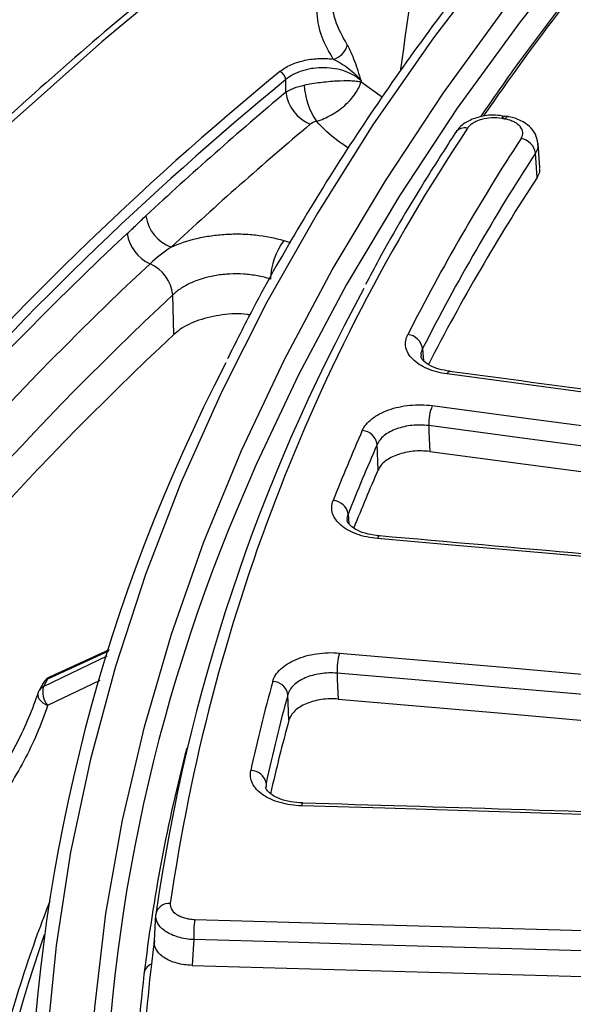
# Model space of a CAD drawing. Units: millimetres. Extents: x 75 to 2075, y 25 to 1460.
# Drawn here: x 1220 to 1257, y 705 to 770 of the extents above; entities that cross this region are included whole.
import ezdxf

# ---------------------------------------------------------------- set-up
doc = ezdxf.new("R2010")
doc.units = ezdxf.units.MM
doc.header["$LTSCALE"] = 5
doc.linetypes.add('SLD-Solid', pattern=[0])

msp = doc.modelspace()

# ---------------------------------------------------------------- linework, layer by layer
at = {"color": 7, "linetype": 'SLD-Solid', "lineweight": 25}
for p, q in [((1242.476876, 766.378038), (1242.474963, 766.323691)), ((1242.474963, 766.323691), (1243.909327, 765.286793)), ((1252.093324, 764.027231), (1252.100578, 764.026226)), ((1252.306594, 763.988886), (1252.100511, 764.026238)), ((1254.431898, 760.55593), (1254.317575, 762.180929)), ((1254.251765, 759.927141), (1254.138449, 761.540016)), ((1237.316692, 755.703202), (1237.747621, 755.576447)), ((1229.946603, 749.408588), (1229.887564, 752.067749)), ((1246.589983, 748.47182), (1246.644363, 747.674905)), ((1243.617562, 740.360836), (1243.554667, 742.066671)), ((1241.60959, 737.404167), (1241.650647, 736.783274)), ((1225.618036, 728.33882), (1221.671514, 726.525873)), ((1221.235757, 725.886066), (1225.492233, 727.938138)), ((1225.589229, 728.24749), (1221.5102, 726.373672)), ((1221.5102, 726.373672), (1221.235757, 725.886066)), ((1224.990368, 726.289348), (1221.505682, 724.609361)), ((1221.217504, 726.107654), (1220.943061, 725.620048)), ((1237.652153, 723.634164), (1237.579743, 725.337194)), ((1236.117974, 719.407914), (1236.118289, 719.159964)), ((1236.117974, 719.407914), (1236.133983, 719.1487)), ((1228.652713, 708.89099), (1228.75008, 710.635323))]:
    msp.add_line(p, q, dxfattribs=at)
at = {"color": 7, "linetype": 'SLD-Solid', "lineweight": 25, "flags": 128}
for points in [[(1745.976476, 537.102843), (1736.935636, 533.592015), (1727.700089, 530.254352), (1718.279783, 527.093451), (1708.684866, 524.112716), (1698.925674, 521.315359), (1689.012719, 518.704391), (1678.956681, 516.282627), (1668.768391, 514.052675), (1658.458824, 512.016936), (1648.039087, 510.177605), (1637.520403, 508.536661), (1626.914103, 507.095874), (1616.231613, 505.856794), (1605.48444, 504.820757), (1594.68416, 503.988879), (1583.842409, 503.362056), (1572.970864, 502.940962), (1562.081238, 502.726053), (1551.18526, 502.717558), (1540.294668, 502.915488), (1529.421194, 503.319629), (1518.576549, 503.929545), (1507.772417, 504.74458), (1497.020436, 505.763857), (1486.332187, 506.986275), (1475.719185, 508.41052), (1465.192862, 510.035057), (1454.764557, 511.858135), (1444.445504, 513.877791), (1434.246818, 516.09185), (1424.179486, 518.497926), (1414.254352, 521.093427), (1404.482107, 523.875558), (1394.873279, 526.841322), (1385.438219, 529.987523), (1376.18709, 533.310773), (1367.129857, 536.807492), (1358.276277, 540.473913), (1349.635887, 544.306087), (1341.217994, 548.299885), (1333.031668, 552.451005), (1325.085726, 556.754976), (1317.388727, 561.207162), (1309.948963, 565.802766), (1302.774448, 570.536838), (1295.87291, 575.404278), (1289.251785, 580.399844), (1282.918204, 585.518153), (1276.87899, 590.753692), (1271.140648, 596.100822), (1265.709361, 601.553783), (1260.590978, 607.1067), (1255.791014, 612.753591), (1251.314638, 618.488375), (1247.166673, 624.304873), (1243.351587, 630.196819), (1239.87349, 636.157867), (1236.736128, 642.181596), (1233.942882, 648.261516), (1231.496759, 654.391078), (1229.400396, 660.56368), (1227.656049, 666.772672), (1226.265599, 673.011365), (1225.230543, 679.27304), (1224.551996, 685.550951), (1224.230688, 691.838335), (1224.266967, 698.12842), (1224.660793, 704.41443), (1225.411742, 710.689593), (1226.519004, 716.94715), (1227.981388, 723.18036), (1229.797317, 729.382509), (1231.964836, 735.546915), (1234.48161, 741.666938), (1237.344927, 747.735985), (1240.551703, 753.74752), (1244.098485, 759.695065), (1247.98145, 765.572215), (1252.196417, 771.372638), (1256.738845, 777.090086), (1261.603841, 782.718401), (1266.786164, 788.251518), (1272.280232, 793.683479), (1278.080126, 799.008431), (1284.179598, 804.220638)], [(1278.215009, 802.298602), (1272.300655, 797.041388), (1266.684542, 791.676284), (1261.372569, 786.208928), (1256.370318, 780.645062), (1251.683042, 774.990533), (1247.315668, 769.25128), (1243.272783, 763.433333), (1239.558634, 757.542804), (1236.177123, 751.585882), (1233.131803, 745.568825), (1230.425873, 739.497954), (1228.062176, 733.379647), (1226.043195, 727.220332), (1224.371052, 721.026479), (1223.047502, 714.804595), (1222.073936, 708.561218), (1221.451378, 702.302906), (1221.180481, 696.036235), (1221.26153, 689.767786), (1221.69444, 683.504147), (1222.478755, 677.251897), (1223.613653, 671.017605), (1225.09794, 664.807821), (1226.930057, 658.629068), (1229.10808, 652.487837), (1231.62972, 646.390581), (1234.492328, 640.343704), (1237.692897, 634.35356), (1241.228065, 628.426442), (1245.094116, 622.568576), (1249.286991, 616.786117), (1253.802284, 611.085139), (1258.635251, 605.471631), (1263.780815, 599.951492), (1269.23357, 594.530521), (1274.987788, 589.214411), (1281.037423, 584.00875), (1287.37612, 578.919004), (1293.99722, 573.950523), (1300.893767, 569.108524), (1308.058514, 564.398095), (1315.483937, 559.824186), (1323.162232, 555.3916), (1331.085335, 551.104995), (1339.24492, 546.968874), (1347.632417, 542.987582), (1356.239012, 539.165303), (1365.055665, 535.506051), (1374.073113, 532.013671), (1383.281882, 528.691832), (1392.672298, 525.544023), (1402.234495, 522.573552), (1411.958428, 519.78354), (1421.833882, 517.176917), (1431.850481, 514.756422), (1441.997701, 512.524598), (1452.264884, 510.483789), (1462.641242, 508.63614), (1473.115875, 506.983591), (1483.677777, 505.527879), (1494.315853, 504.270533), (1505.018927, 503.212875), (1515.775755, 502.356014), (1526.575035, 501.700852), (1537.405423, 501.248076), (1548.25554, 500.998163), (1559.113987, 500.951374), (1569.969358, 501.10776), (1580.810246, 501.467155), (1591.625265, 502.029182), (1602.40305, 502.793251), (1613.132281, 503.758559), (1623.801684, 504.924092), (1634.400051, 506.288625), (1644.916248, 507.850725), (1655.339226, 509.608751), (1665.658036, 511.560856), (1675.861836, 513.704988), (1685.939908, 516.038896), (1695.881663, 518.560128), (1705.676656, 521.266034), (1715.314598, 524.153772), (1724.785364, 527.220309), (1734.079002, 530.462422), (1743.185751, 533.876706)], [(1275.704454, 794.988665), (1273.135281, 792.582007), (1267.65776, 787.166407), (1262.491045, 781.649953), (1257.640701, 776.03859), (1253.111954, 770.338361), (1248.909681, 764.555408), (1245.03841, 758.695958), (1241.502311, 752.766325), (1238.305192, 746.772896), (1235.450499, 740.722127), (1234.159467, 737.694125)], [(1241.833747, 782.292543), (1238.990385, 780.164549), (1231.923241, 774.642215), (1225.144491, 769.00068), (1218.660163, 763.244963), (1212.476025, 757.380182), (1206.597577, 751.411554), (1201.030047, 745.344386), (1195.778386, 739.184076), (1190.847265, 732.936102), (1186.241071, 726.60602), (1181.963899, 720.199461), (1178.019555, 713.722122), (1174.411545, 707.179764), (1171.143078, 700.578207), (1168.217063, 693.923321), (1165.6361, 687.221025), (1163.402486, 680.47728), (1161.518207, 673.698084), (1159.984939, 666.889466), (1158.804045, 660.057482), (1157.976576, 653.208208), (1157.503268, 646.347735), (1157.384541, 639.482165), (1157.620502, 632.617604), (1158.210941, 625.760159), (1159.155331, 618.915926), (1160.452834, 612.090994)], [(1251.893992, 763.864643), (1251.958639, 763.952666), (1252.021962, 764.00764), (1252.081663, 764.02757), (1252.093324, 764.027231)], [(1252.100078, 763.82729), (1252.074317, 763.83196), (1252.048557, 763.836629), (1252.022796, 763.841298), (1251.997035, 763.845967), (1251.971274, 763.850636), (1251.945514, 763.855305), (1251.919753, 763.859974), (1251.893992, 763.864643)], [(1252.305671, 763.989048), (1252.287745, 763.990217), (1252.228047, 763.970288), (1252.164725, 763.915313), (1252.100078, 763.82729)], [(1248.399178, 746.951001), (1248.386284, 746.951233), (1248.338903, 746.928864), (1248.288896, 746.871296), (1248.238078, 746.780621)], [(1299.713162, 739.797134), (1293.27824, 740.681569), (1286.843466, 741.562719), (1280.408843, 742.440584), (1273.974374, 743.315163), (1267.54006, 744.186457), (1261.105905, 745.054465), (1254.67191, 745.919187), (1248.238078, 746.780621)], [(1247.235152, 744.664236), (1253.673491, 743.812315), (1260.111899, 742.956906), (1266.550373, 742.098011), (1272.98891, 741.235629), (1279.427507, 740.36976), (1285.866163, 739.500405), (1292.304875, 738.627565), (1298.74364, 737.75124)], [(1298.503862, 736.410603), (1292.065693, 737.286848), (1285.627578, 738.159607), (1279.189519, 739.028881), (1272.751518, 739.89467), (1266.313577, 740.756972), (1259.8757, 741.615788), (1253.437888, 742.471117), (1247.000145, 743.32296)], [(1247.000145, 743.32296), (1247.015917, 742.896544), (1247.064175, 741.592066)], [(1247.064175, 741.592066), (1253.480422, 740.743058), (1259.896736, 739.890585), (1266.313116, 739.034649), (1272.729559, 738.175248), (1279.146062, 737.312384), (1285.562623, 736.446058), (1291.97924, 735.576268), (1298.39591, 734.703016)], [(1243.583654, 735.770968), (1243.620328, 735.863481), (1243.656721, 735.922877), (1243.691513, 735.946998), (1243.699728, 735.947393)], [(1287.477307, 731.859966), (1281.990247, 732.356892), (1276.503285, 732.851519), (1271.016423, 733.343845), (1265.529662, 733.833871), (1260.043003, 734.321596), (1254.556447, 734.807021), (1249.069998, 735.290145), (1243.583654, 735.770968)], [(1241.027769, 728.117624), (1246.516825, 727.644924), (1252.005939, 727.169779), (1257.495111, 726.69219), (1262.984339, 726.212157), (1268.473622, 725.729681), (1273.962957, 725.244761), (1279.452345, 724.757397), (1284.941782, 724.26759)], [(1221.671514, 726.525873), (1221.58323, 726.466312), (1221.5102, 726.373672)], [(1284.777781, 722.91819), (1279.288853, 723.407951), (1273.799974, 723.89527), (1268.311147, 724.380145), (1262.822373, 724.862577), (1257.333653, 725.342565), (1251.844989, 725.82011), (1246.356383, 726.29521), (1240.867836, 726.767867)], [(1240.867836, 726.767867), (1240.885894, 726.343936), (1240.941469, 725.039457)], [(1220.86655, 725.447951), (1220.854784, 725.403672), (1220.850394, 725.284398), (1220.882632, 725.159242), (1220.950274, 725.032958), (1221.05075, 724.910345), (1221.180242, 724.79606), (1221.333831, 724.694445), (1221.505682, 724.609361)], [(1240.941469, 725.039457), (1246.429649, 724.566818), (1251.917887, 724.091734), (1257.406183, 723.614207), (1262.894535, 723.134236), (1268.382941, 722.651822), (1273.871401, 722.166964), (1279.359912, 721.679662), (1284.848473, 721.189917)], [(1238.508401, 717.898477), (1238.526662, 717.992548), (1238.545328, 718.053504), (1238.563722, 718.079134), (1238.56771, 718.079913)], [(1283.025449, 716.494495), (1277.460504, 716.678025), (1271.895646, 716.85926), (1266.330876, 717.0382), (1260.766196, 717.214846), (1255.201606, 717.389196), (1249.63711, 717.561251), (1244.072708, 717.731012), (1238.508401, 717.898477)], [(1231.345805, 710.304015), (1237.651146, 710.126378), (1243.956582, 709.945609), (1250.262109, 709.761707), (1256.567728, 709.574674), (1262.873434, 709.384508), (1269.179227, 709.191209), (1275.485103, 708.994779), (1281.791061, 708.795217)], [(1231.28382, 708.947935), (1231.248919, 708.322522), (1231.187904, 707.229007)], [(1281.724403, 707.439276), (1275.419029, 707.63882), (1269.113737, 707.835232), (1262.808529, 708.028512), (1256.503406, 708.218661), (1250.198372, 708.405677), (1243.893428, 708.589562), (1237.588577, 708.770314), (1231.28382, 708.947935)], [(1231.187904, 707.229007), (1237.514721, 707.050834), (1243.841634, 706.869506), (1250.16864, 706.685023), (1256.495737, 706.497386), (1262.822923, 706.306594), (1269.150195, 706.112648), (1275.477552, 705.915548), (1281.804991, 705.715294)]]:
    msp.add_lwpolyline(points, dxfattribs=at)
at = {"color": 7, "linetype": 'SLD-Solid', "lineweight": 25}
for centre, radius, start, end in [((1384.574753, 672.314015), 162.305612, 142.41711926, 145.59127296), ((1240.375, 769.00091), 1.187416, 281.57267633, 348.86206033), ((1373.151126, 601.147429), 214.55359, 129.37626787, 148.88336727), ((1372.74292, 601.337634), 213.473266, 129.3298993, 148.67811339), ((1236.774074, 766.370292), 0.678897, 7.69958605, 67.29673468), ((1243.54279, 766.401181), 4.88417, 183.52429903, 213.89367229), ((1405.050639, 566.485155), 260.287524, 130.08860237, 132.83535197), ((1240.123342, 765.98193), 2.714941, 187.70352158, 247.31571875), ((1354.214912, 693.342809), 125.797769, 146.26234667, 171.7596813), ((1405.829854, 565.370845), 258.945541, 130.08860237, 132.83535197), ((1249.40341, 762.47065), 0.765544, 74.90048767, 142.93936357), ((1372.053879, 685.120261), 141.860276, 146.92951827, 153.04720483), ((1252.984555, 761.379921), 1.164948, 7.89896194, 80.5923223), ((1372.639357, 684.377212), 141.409206, 146.92951827, 153.04720483), ((1372.922495, 682.59622), 141.643261, 146.91001504, 152.76770091), ((1230.695539, 757.731983), 2.639607, 188.17298557, 249.57490453), ((1374.326666, 598.002502), 216.267124, 132.99965122, 144.13583901), ((1229.438343, 756.548701), 2.63176, 188.24782794, 245.77812498), ((1240.935811, 752.98165), 4.52823, 143.05709786, 178.14455953), ((1375.168619, 596.712249), 215.265868, 132.99965122, 144.13583901), ((1227.29342, 751.76382), 2.611887, 6.68230389, 65.93183957), ((1376.012864, 595.365637), 214.261885, 132.99965122, 144.13583901), ((1350.804119, 693.284002), 123.28121, 151.2983252, 171.9089913), ((1376.225412, 592.709338), 214.364515, 133.03018066, 143.9929023), ((1245.485101, 748.308631), 1.116869, 8.40176361, 83.96980297), ((1336.989041, 693.635588), 116.731185, 152.51094374, 203.89521816), ((1250.47885, 743.404678), 3.479665, 158.77834051, 181.34567916), ((1357.91918, 692.12206), 126.080373, 156.20370617, 158.50698824), ((1242.472795, 741.902805), 1.094212, 8.61282292, 85.56372344), ((1358.549601, 691.356747), 125.679478, 156.20370617, 158.50698824), ((1358.780104, 689.639119), 125.837608, 156.22958499, 158.14524041), ((1240.54415, 737.240158), 1.077989, 8.75118808, 86.70280091), ((1339.348823, 693.510235), 114.092141, 157.21557539, 204.27472644), ((1245.538421, 726.898802), 4.67242, 164.87922942, 181.60580767), ((1222.088954, 725.617168), 1, 114.67302812, 150.62751963), ((1221.77874, 725.784168), 0.647787, 114.4909677, 150.04168441), ((1221.504297, 725.296562), 0.647787, 114.4909677, 150.04168441), ((1222.538323, 725.494572), 1.360127, 163.27151984, 220.60417714), ((1346.821454, 695.873686), 114.355472, 164.61589358, 167.68572938), ((1236.555887, 725.174173), 1.036753, 9.04684997, 89.58208473), ((1221.81451, 725.129563), 1, 150.62751963, 161.43450502), ((1347.487162, 695.096445), 113.991858, 164.61589358, 167.68572938), ((1347.683267, 693.417332), 114.10479, 164.64395037, 167.19926315), ((1341.01137, 693.12532), 113.859489, 165.43350509, 173.19447735), ((1235.114181, 719.246098), 1.016752, 9.1575599, 90.96726479), ((1229.616871, 710.501353), 0.877083, 83.5153225, 171.21396919), ((1239.907486, 709.233211), 8.628383, 172.87106704, 181.89468869), ((1332.924591, 671.1838), 117.969338, 161.16066192, 178.9485421), ((1338.887956, 694.200749), 111.209766, 172.40933587, 173.23288097), ((1337.89153, 694.309919), 110.207417, 173.22820027, 177.62490565), ((1228.720346, 706.586318), 0.766861, 110.40670107, 177.65970969), ((1337.559272, 693.60272), 110.375161, 173.22820027, 177.62490565)]:
    msp.add_arc(centre, radius, start, end, dxfattribs=at)
for points, knots in [([(1252.336111, 818.325694), (1251.060614, 809.316018), (1248.639525, 792.214277), (1246.229701, 775.104953), (1245.08944, 767.009301)], [0, 0, 0, 0, 0.526828053, 1, 1, 1, 1]), ([(1277.563791, 802.240952), (1276.559481, 801.369994), (1273.647858, 798.844977), (1269.030702, 794.588522), (1263.805245, 789.443941), (1258.858441, 784.207043), (1254.19072, 778.884647), (1249.807418, 773.481382), (1245.713655, 768.002307), (1241.908793, 762.453431), (1238.413758, 756.837076), (1235.612618, 751.947276), (1234.100765, 748.909728), (1233.540823, 747.784717)], [0, 0, 0, 0, 0.052078831, 0.150983196, 0.249886406, 0.348782158, 0.447668483, 0.546543233, 0.645404116, 0.744248756, 0.843074773, 0.941879887, 1, 1, 1, 1]), ([(1242.059814, 782.879398), (1239.849018, 781.231579), (1235.340487, 777.871141), (1228.850498, 772.659477), (1222.516733, 767.284645), (1216.452004, 761.806133), (1210.654485, 756.231312), (1205.130701, 750.563761), (1199.884231, 744.808274), (1194.920802, 738.969079), (1190.239171, 733.051947), (1185.862478, 727.057509), (1182.393652, 721.987611), (1180.499326, 718.893118), (1179.856896, 717.843669)], [0, 0, 0, 0, 0.083865932, 0.171029807, 0.258191848, 0.345351231, 0.432507012, 0.519658128, 0.6068034, 0.693941539, 0.781071162, 0.868190815, 0.955299012, 1, 1, 1, 1]), ([(1240.613208, 767.837632), (1240.334722, 768.320828), (1239.769677, 769.301227), (1239.475286, 770.843604), (1239.620136, 772.397968), (1240.093362, 773.743306), (1240.691909, 774.52371), (1240.923129, 774.825182)], [0, 0, 0, 0, 0.212507916, 0.431176732, 0.643686104, 0.862354954, 1, 1, 1, 1]), ([(1240.629888, 772.56044), (1240.584199, 772.240047), (1240.483935, 771.536934), (1240.722862, 770.247695), (1241.23238, 769.327308), (1241.540051, 768.771535)], [0, 0, 0, 0, 0.249045056, 0.546537261, 1, 1, 1, 1]), ([(1255.616444, 771.09097), (1254.893295, 770.141711), (1253.100449, 767.788289), (1251.447742, 765.4), (1250.461658, 763.975033)], [0, 0, 0, 0, 0.403352601, 1, 1, 1, 1]), ([(1241.540051, 768.771535), (1241.627079, 768.642351), (1241.711968, 768.480578), (1241.880216, 768.10993), (1241.959585, 767.909544), (1242.189931, 767.280824), (1242.331923, 766.825079), (1242.476876, 766.378038)], [0, 0, 0, 0, 0.25, 0.25, 0.5, 0.5, 1, 1, 1, 1]), ([(1237.0361, 766.996585), (1237.230889, 767.160518), (1237.461252, 767.304585), (1237.859749, 767.491116), (1238.001674, 767.548144), (1238.294416, 767.648315), (1238.446316, 767.692011), (1238.761249, 767.76654), (1238.925737, 767.797538), (1239.257744, 767.844651), (1239.42529, 767.86094), (1239.932479, 767.888371), (1240.280628, 767.87729), (1240.613208, 767.837632)], [0, 0, 0, 0, 0.25, 0.25, 0.375, 0.375, 0.5, 0.5, 0.625, 0.625, 0.75, 0.75, 1, 1, 1, 1]), ([(1240.613208, 767.837632), (1240.789737, 767.75516), (1240.969301, 767.652896), (1241.319552, 767.43553), (1241.489963, 767.319178), (1241.812635, 767.072777), (1241.964797, 766.942491), (1242.241618, 766.669916), (1242.367508, 766.52624), (1242.476876, 766.378038)], [0, 0, 0, 0, 0.25, 0.25, 0.5, 0.5, 0.75, 0.75, 1, 1, 1, 1]), ([(1242.476876, 766.378038), (1242.348368, 766.508275), (1242.195859, 766.626573), (1241.843253, 766.83949), (1241.643543, 766.93304), (1241.216054, 767.085661), (1240.98246, 767.146591), (1240.503578, 767.22978), (1240.25588, 767.253039), (1239.752519, 767.26094), (1239.504798, 767.245686), (1239.139006, 767.194719), (1239.017314, 767.172785), (1238.782218, 767.120452), (1238.668236, 767.090034), (1238.336714, 766.986359), (1238.126941, 766.899264), (1237.753803, 766.699292), (1237.589159, 766.586694), (1237.44685, 766.46125)], [0, 0, 0, 0, 0.125, 0.125, 0.25, 0.25, 0.375, 0.375, 0.5, 0.5, 0.625, 0.625, 0.6875, 0.6875, 0.75, 0.75, 0.875, 0.875, 1, 1, 1, 1]), ([(1237.432904, 765.618), (1237.588446, 765.72441), (1237.77046, 765.818166), (1238.186073, 765.981024), (1238.4189, 766.049202), (1238.667857, 766.100942)], [0, 0, 0, 0, 0.5, 0.5, 1, 1, 1, 1]), ([(1238.667857, 766.100942), (1238.837727, 766.136246), (1239.012159, 766.16869), (1239.369797, 766.228172), (1239.55449, 766.255364), (1240.104264, 766.326299), (1240.473719, 766.360492), (1241.158872, 766.399187), (1241.483095, 766.404223), (1241.905251, 766.38994), (1242.036713, 766.381532), (1242.274631, 766.357763), (1242.382436, 766.342212), (1242.474963, 766.323691)], [0, 0, 0, 0, 0.125, 0.125, 0.25, 0.25, 0.5, 0.5, 0.75, 0.75, 0.875, 0.875, 1, 1, 1, 1]), ([(1239.488569, 763.677507), (1239.65613, 763.726505), (1239.823493, 763.786541), (1240.157536, 763.928267), (1240.325457, 764.010783), (1240.811731, 764.283769), (1241.120243, 764.504272), (1241.657148, 764.983827), (1241.892341, 765.248796), (1242.168636, 765.651959), (1242.249015, 765.788529), (1242.382377, 766.05873), (1242.436051, 766.194054), (1242.474963, 766.323691)], [0, 0, 0, 0, 0.125, 0.125, 0.25, 0.25, 0.5, 0.5, 0.75, 0.75, 0.875, 0.875, 1, 1, 1, 1]), ([(1252.089361, 764.003125), (1251.882777, 764.040076), (1251.374412, 764.131008), (1250.504596, 764.030523), (1249.667241, 763.732946), (1249.077114, 763.350131), (1248.883558, 763.020872), (1248.821275, 762.914922)], [0, 0, 0, 0, 0.166740336, 0.410317254, 0.662319046, 0.891339234, 1, 1, 1, 1]), ([(1251.893992, 763.864643), (1251.672655, 763.904759), (1251.436947, 763.919336), (1250.973572, 763.89707), (1250.741584, 763.85976), (1250.425122, 763.769322), (1250.322839, 763.732855), (1250.134612, 763.650771), (1250.047789, 763.605031), (1249.88889, 763.50405), (1249.817409, 763.448944), (1249.695489, 763.333863), (1249.644152, 763.273357), (1249.602831, 763.209763)], [0, 0, 0, 0, 0.25, 0.25, 0.5, 0.5, 0.625, 0.625, 0.75, 0.75, 0.875, 0.875, 1, 1, 1, 1]), ([(1253.174975, 762.529201), (1253.2592, 762.658826), (1253.297473, 762.796264), (1253.27975, 763.064537), (1253.22307, 763.197935), (1253.074122, 763.377746), (1253.012859, 763.435521), (1252.872777, 763.541185), (1252.793959, 763.589437), (1252.618654, 763.676722), (1252.52217, 763.7155), (1252.319758, 763.780299), (1252.212876, 763.806845), (1252.100078, 763.82729)], [0, 0, 0, 0, 0.25, 0.25, 0.5, 0.5, 0.625, 0.625, 0.75, 0.75, 0.875, 0.875, 1, 1, 1, 1]), ([(1254.301641, 762.204951), (1254.262201, 762.414665), (1254.182568, 762.838101), (1253.752851, 763.359948), (1253.151859, 763.751996), (1252.631414, 763.945149), (1252.324145, 763.983312), (1252.304654, 763.985733)], [0, 0, 0, 0, 0.225385474, 0.455076859, 0.703787001, 0.981210243, 1, 1, 1, 1]), ([(1241.622266, 761.90064), (1241.384529, 762.053019), (1240.545709, 762.590666), (1239.929868, 763.223809), (1239.488569, 763.677507)], [0, 0, 0, 0, 0.283418544, 1, 1, 1, 1]), ([(1248.792692, 762.932297), (1248.171899, 761.959593), (1246.373749, 759.142118), (1244.34298, 755.751436), (1243.067205, 753.309934), (1242.775547, 752.751777)], [0, 0, 0, 0, 0.289134019, 0.837487401, 1, 1, 1, 1]), ([(1254.273265, 762.193527), (1254.290228, 762.100796), (1254.330471, 761.880804), (1254.208821, 761.664907), (1254.138449, 761.540016)], [0, 0, 0, 0, 0.421523364, 1, 1, 1, 1]), ([(1254.38899, 760.552772), (1254.404581, 760.466766), (1254.442884, 760.255477), (1254.322906, 760.049358), (1254.251765, 759.927141)], [0, 0, 0, 0, 0.4070520875, 1, 1, 1, 1]), ([(1226.833804, 756.171161), (1227.041195, 756.36623), (1227.248784, 756.564514), (1227.664817, 756.962673), (1227.873274, 757.162402), (1228.082741, 757.356731)], [0, 0, 0, 0, 0.5, 0.5, 1, 1, 1, 1]), ([(1229.774362, 755.25833), (1230.299405, 755.50113), (1230.871862, 755.695482), (1231.800644, 755.915386), (1232.121829, 755.976193), (1232.767507, 756.069522), (1233.094514, 756.1027), (1233.756872, 756.142061), (1234.094991, 756.148105), (1234.763246, 756.132178), (1235.093525, 756.110507), (1236.073059, 756.00524), (1236.71652, 755.879738), (1237.316692, 755.703202)], [0, 0, 0, 0, 0.25, 0.25, 0.375, 0.375, 0.5, 0.5, 0.625, 0.625, 0.75, 0.75, 1, 1, 1, 1]), ([(1236.409955, 753.128265), (1236.131072, 753.215423), (1235.838668, 753.286883), (1235.241526, 753.395456), (1234.93828, 753.432596), (1234.322574, 753.473087), (1234.007039, 753.476099), (1233.389554, 753.44714), (1233.085862, 753.415627), (1232.488617, 753.318419), (1232.194531, 753.252099), (1231.641094, 753.09022), (1231.378451, 752.994277), (1230.881929, 752.771733), (1230.651195, 752.646124), (1230.236882, 752.37415), (1230.051101, 752.226841), (1229.887564, 752.067749)], [0, 0, 0, 0, 0.125, 0.125, 0.25, 0.25, 0.375, 0.375, 0.5, 0.5, 0.625, 0.625, 0.75, 0.75, 0.875, 0.875, 1, 1, 1, 1]), ([(1235.033327, 750.72911), (1234.978642, 750.739459), (1234.391801, 750.850526), (1233.163211, 750.759136), (1231.588954, 750.425021), (1230.524776, 749.903143), (1230.079485, 749.522252), (1229.946603, 749.408588)], [0, 0, 0, 0, 0.029157148, 0.312895038, 0.596263664, 0.879519218, 1, 1, 1, 1]), ([(1248.238078, 746.780621), (1247.993696, 746.81328), (1247.760106, 746.859372), (1247.313638, 746.977335), (1247.098586, 747.050232), (1246.703211, 747.218177), (1246.52292, 747.312704), (1246.196924, 747.522737), (1246.051166, 747.638977), (1245.807624, 747.882724), (1245.707825, 748.011308), (1245.553462, 748.282292), (1245.500823, 748.421872), (1245.444882, 748.703985), (1245.441345, 748.848475), (1245.484818, 749.13657), (1245.531174, 749.278843), (1245.602431, 749.419319)], [0, 0, 0, 0, 0.125, 0.125, 0.25, 0.25, 0.375, 0.375, 0.5, 0.5, 0.625, 0.625, 0.75, 0.75, 0.875, 0.875, 1, 1, 1, 1]), ([(1246.589983, 748.47182), (1246.529491, 748.348434), (1246.447862, 748.181935), (1246.495305, 748.015857), (1246.50759, 747.972852)], [0, 0, 0, 0, 0.74105558, 1, 1, 1, 1]), ([(1248.405173, 746.959951), (1248.152796, 747.001364), (1247.60974, 747.090475), (1246.974189, 747.378917), (1246.58041, 747.706412), (1246.48327, 747.889401), (1246.48712, 747.948247), (1246.488395, 747.967731)], [0, 0, 0, 0, 0.202910221, 0.436613846, 0.663704925, 0.888653099, 1, 1, 1, 1]), ([(1299.873326, 739.967641), (1290.001707, 741.321168), (1272.84243, 743.673926), (1255.685656, 745.974113), (1248.399061, 746.951017)], [0, 0, 0, 0, 0.575293413, 1, 1, 1, 1]), ([(1242.557433, 742.993739), (1242.619969, 743.135594), (1242.705744, 743.2721), (1242.921896, 743.534841), (1243.054103, 743.662379), (1243.356584, 743.899017), (1243.525906, 744.008031), (1243.900499, 744.207558), (1244.107139, 744.298184), (1244.539151, 744.452655), (1244.766427, 744.517714), (1245.244184, 744.622765), (1245.489957, 744.661523), (1245.985331, 744.710867), (1246.238425, 744.721738), (1246.742319, 744.714426), (1246.990592, 744.69653), (1247.235152, 744.664236)], [0, 0, 0, 0, 0.125, 0.125, 0.25, 0.25, 0.375, 0.375, 0.5, 0.5, 0.625, 0.625, 0.75, 0.75, 0.875, 0.875, 1, 1, 1, 1]), ([(1247.000145, 743.32296), (1246.819892, 743.347589), (1246.636904, 743.36135), (1246.265517, 743.367369), (1246.07899, 743.359407), (1245.713933, 743.322626), (1245.532819, 743.293594), (1245.18082, 743.214728), (1245.013393, 743.165821), (1244.695188, 743.049606), (1244.54301, 742.981383), (1244.267208, 742.831127), (1244.142567, 742.749006), (1243.919952, 742.5707), (1243.822684, 742.474586), (1243.663693, 742.276542), (1243.600625, 742.173631), (1243.554667, 742.066671)], [0, 0, 0, 0, 0.125, 0.125, 0.25, 0.25, 0.375, 0.375, 0.5, 0.5, 0.625, 0.625, 0.75, 0.75, 0.875, 0.875, 1, 1, 1, 1]), ([(1247.064175, 741.592066), (1246.883961, 741.615864), (1246.701924, 741.62893), (1246.334352, 741.634468), (1246.146731, 741.626674), (1245.779489, 741.590267), (1245.60023, 741.561988), (1245.250383, 741.485402), (1245.079284, 741.436627), (1244.760847, 741.322904), (1244.611489, 741.257625), (1244.333078, 741.109736), (1244.207141, 741.028613), (1243.985367, 740.855347), (1243.888094, 740.761971), (1243.726987, 740.566496), (1243.663595, 740.465376), (1243.617562, 740.360836)], [0, 0, 0, 0, 0.125, 0.125, 0.25, 0.25, 0.375, 0.375, 0.5, 0.5, 0.625, 0.625, 0.75, 0.75, 0.875, 0.875, 1, 1, 1, 1]), ([(1243.583654, 735.770968), (1243.332455, 735.792931), (1243.090421, 735.82902), (1242.623946, 735.928314), (1242.397144, 735.992484), (1241.976412, 736.144701), (1241.782318, 736.232296), (1241.426568, 736.430382), (1241.265086, 736.541425), (1240.989473, 736.776982), (1240.873123, 736.902555), (1240.684839, 737.169837), (1240.615632, 737.307934), (1240.526595, 737.590028), (1240.506607, 737.735876), (1240.518327, 738.02733), (1240.549423, 738.172254), (1240.606151, 738.316363)], [0, 0, 0, 0, 0.125, 0.125, 0.25, 0.25, 0.375, 0.375, 0.5, 0.5, 0.625, 0.625, 0.75, 0.75, 0.875, 0.875, 1, 1, 1, 1]), ([(1241.60959, 737.404167), (1241.553571, 737.270402), (1241.494568, 737.129509), (1241.545382, 736.993566), (1241.547953, 736.986688)], [0, 0, 0, 0, 0.949410524, 1, 1, 1, 1]), ([(1243.705153, 735.956914), (1243.445179, 735.98705), (1242.884095, 736.05209), (1242.190434, 736.31801), (1241.71613, 736.646413), (1241.554103, 736.890407), (1241.551527, 736.95867), (1241.550431, 736.987697)], [0, 0, 0, 0, 0.192035943, 0.414458745, 0.630693393, 0.842963729, 1, 1, 1, 1]), ([(1287.592595, 732.036461), (1277.542783, 732.942939), (1262.911096, 734.262696), (1248.281063, 735.545643), (1243.699707, 735.947395)], [0, 0, 0, 0, 0.686852585, 1, 1, 1, 1]), ([(1236.563449, 726.210898), (1236.60359, 726.356854), (1236.668276, 726.498636), (1236.844768, 726.774186), (1236.958264, 726.909381), (1237.226724, 727.162815), (1237.38087, 727.281076), (1237.728868, 727.500738), (1237.923769, 727.602131), (1238.336791, 727.778737), (1238.556758, 727.855306), (1239.024547, 727.984152), (1239.266344, 728.034645), (1239.759585, 728.107583), (1240.014369, 728.130304), (1240.523486, 728.145976), (1240.776441, 728.139212), (1241.027769, 728.117624)], [0, 0, 0, 0, 0.125, 0.125, 0.25, 0.25, 0.375, 0.375, 0.5, 0.5, 0.625, 0.625, 0.75, 0.75, 0.875, 0.875, 1, 1, 1, 1]), ([(1240.867836, 726.767867), (1240.682588, 726.784653), (1240.496145, 726.790248), (1240.120904, 726.779389), (1239.933127, 726.762716), (1239.387902, 726.681505), (1239.036883, 726.583374), (1238.580595, 726.384532), (1238.437078, 726.30835), (1238.180898, 726.143194), (1238.067453, 726.054224), (1237.86993, 725.863463), (1237.78646, 725.76166), (1237.656712, 725.55408), (1237.609192, 725.44723), (1237.579743, 725.337194)], [0, 0, 0, 0, 0.125, 0.125, 0.25, 0.25, 0.5, 0.5, 0.625, 0.625, 0.75, 0.75, 0.875, 0.875, 1, 1, 1, 1]), ([(1211.905538, 714.423982), (1213.046419, 715.011103), (1214.086069, 715.701832), (1215.50219, 716.884538), (1215.950695, 717.303601), (1216.799714, 718.187674), (1217.195443, 718.647554), (1218.304778, 720.075436), (1218.940856, 721.091479), (1220.041555, 723.229741), (1220.506866, 724.355476), (1220.895635, 725.512532)], [0, 0, 0, 0, 0.25, 0.25, 0.375, 0.375, 0.5, 0.5, 0.75, 0.75, 1, 1, 1, 1]), ([(1240.941469, 725.039457), (1240.756267, 725.055365), (1240.570672, 725.06028), (1240.198725, 725.049008), (1240.010271, 725.032442), (1239.644793, 724.978568), (1239.467869, 724.941596), (1239.125611, 724.847646), (1238.960143, 724.790265), (1238.503454, 724.595196), (1238.239974, 724.42919), (1237.944516, 724.150649), (1237.860791, 724.051401), (1237.729426, 723.846667), (1237.68168, 723.741723), (1237.652153, 723.634164)], [0, 0, 0, 0, 0.125, 0.125, 0.25, 0.25, 0.375, 0.375, 0.5, 0.5, 0.75, 0.75, 0.875, 0.875, 1, 1, 1, 1]), ([(1221.505682, 724.609361), (1221.073916, 723.323833), (1220.550015, 722.076873), (1219.295589, 719.721368), (1218.564146, 718.608289), (1217.490823, 717.315611), (1217.268169, 717.062033), (1216.805988, 716.565347), (1216.566377, 716.322244), (1215.828187, 715.616134), (1215.308134, 715.173944), (1214.210565, 714.348307), (1213.633049, 713.96486), (1212.418801, 713.258504), (1211.779771, 712.935029), (1209.814738, 712.074855), (1208.429574, 711.640295), (1206.252198, 711.172607), (1205.509768, 711.047464), (1204.372551, 710.903319), (1203.989256, 710.862547), (1203.222127, 710.795605), (1202.837422, 710.769308), (1200.908558, 710.671382), (1199.348504, 710.699692), (1196.988434, 710.867846), (1196.198389, 710.944992), (1195.008801, 711.089133), (1194.611518, 711.141923), (1193.815517, 711.256517), (1193.416603, 711.319557), (1193.017489, 711.383852)], [0, 0, 0, 0, 0.125, 0.125, 0.25, 0.25, 0.28125, 0.28125, 0.3125, 0.3125, 0.375, 0.375, 0.4375, 0.4375, 0.5, 0.5, 0.625, 0.625, 0.6875, 0.6875, 0.71875, 0.71875, 0.75, 0.75, 0.875, 0.875, 0.9375, 0.9375, 0.96875, 0.96875, 1, 1, 1, 1]), ([(1238.508401, 717.898477), (1238.253632, 717.906092), (1238.0056, 717.928285), (1237.522469, 718.000651), (1237.284846, 718.051652), (1236.838355, 718.179277), (1236.629401, 718.255443), (1236.23998, 718.432398), (1236.059596, 718.533747), (1235.74383, 718.752535), (1235.606051, 718.870902), (1235.372111, 719.126211), (1235.279294, 719.259713), (1235.141986, 719.535389), (1235.097022, 719.679395), (1235.058789, 719.970097), (1235.065027, 720.11608), (1235.097017, 720.262705)], [0, 0, 0, 0, 0.125, 0.125, 0.25, 0.25, 0.375, 0.375, 0.5, 0.5, 0.625, 0.625, 0.75, 0.75, 0.875, 0.875, 1, 1, 1, 1]), ([(1238.571309, 718.089813), (1238.303386, 718.105221), (1237.725063, 718.138481), (1236.966278, 718.370218), (1236.393429, 718.687484), (1236.134576, 719.003424), (1236.084489, 719.093546), (1236.100312, 719.153947), (1236.101467, 719.158354)], [0, 0, 0, 0, 0.17847603, 0.385248544, 0.58694687, 0.783658776, 0.984215171, 1, 1, 1, 1]), ([(1283.083917, 716.675957), (1272.891447, 717.008434), (1258.052062, 717.492492), (1243.214154, 717.93983), (1238.567702, 718.079913)], [0, 0, 0, 0, 0.686852586, 1, 1, 1, 1]), ([(1221.64963, 711.519322), (1221.368998, 710.782889), (1220.337, 708.074728), (1219.05145, 704.017016), (1218.187431, 700.683629), (1217.841665, 699.349662)], [0, 0, 0, 0, 0.183025756, 0.673060418, 1, 1, 1, 1]), ([(1229.715927, 711.372824), (1229.697813, 711.237381), (1229.72649, 711.101891), (1229.869493, 710.851427), (1229.985549, 710.734248), (1230.210915, 710.586709), (1230.296012, 710.541288), (1230.47789, 710.462378), (1230.575133, 710.428416), (1230.782361, 710.371593), (1230.891919, 710.349034), (1231.114541, 710.317045), (1231.228694, 710.307286), (1231.345805, 710.304015)], [0, 0, 0, 0, 0.25, 0.25, 0.5, 0.5, 0.625, 0.625, 0.75, 0.75, 0.875, 0.875, 1, 1, 1, 1]), ([(1231.28382, 708.947935), (1231.101684, 708.957032), (1230.924181, 708.975943), (1230.578069, 709.032604), (1230.407764, 709.070895), (1230.085709, 709.164899), (1229.934603, 709.220141), (1229.652008, 709.346916), (1229.519812, 709.419182), (1229.286397, 709.574457), (1229.183695, 709.65795), (1229.006799, 709.836851), (1228.933759, 709.931546), (1228.766944, 710.221732), (1228.722167, 710.429344), (1228.75008, 710.635323)], [0, 0, 0, 0, 0.125, 0.125, 0.25, 0.25, 0.375, 0.375, 0.5, 0.5, 0.625, 0.625, 0.75, 0.75, 1, 1, 1, 1]), ([(1231.187904, 707.229007), (1231.005779, 707.234091), (1230.828254, 707.249264), (1230.482044, 707.299001), (1230.311666, 707.334076), (1229.989384, 707.422428), (1229.838149, 707.475235), (1229.555282, 707.597931), (1229.422929, 707.668556), (1229.189239, 707.8215), (1229.08642, 707.904271), (1228.909339, 708.08264), (1228.836226, 708.177547), (1228.669328, 708.469656), (1228.624644, 708.680353), (1228.652713, 708.89099)], [0, 0, 0, 0, 0.125, 0.125, 0.25, 0.25, 0.375, 0.375, 0.5, 0.5, 0.625, 0.625, 0.75, 0.75, 1, 1, 1, 1])]:
    msp.add_open_spline(points, degree=3, knots=knots, dxfattribs=at)
for points in [[(1237.432904, 765.618), (1237.437361, 765.898974), (1237.442008, 766.180057), (1237.44685, 766.46125)], [(1239.488569, 763.677507), (1239.321871, 763.633591), (1239.179893, 763.564244), (1239.076317, 763.477007)], [(1229.774362, 755.25833), (1229.249822, 754.913785), (1228.774436, 754.539754), (1228.358608, 754.148632)]]:
    msp.add_open_spline(points, degree=3, dxfattribs=at)

doc.saveas('drawing.dxf')
